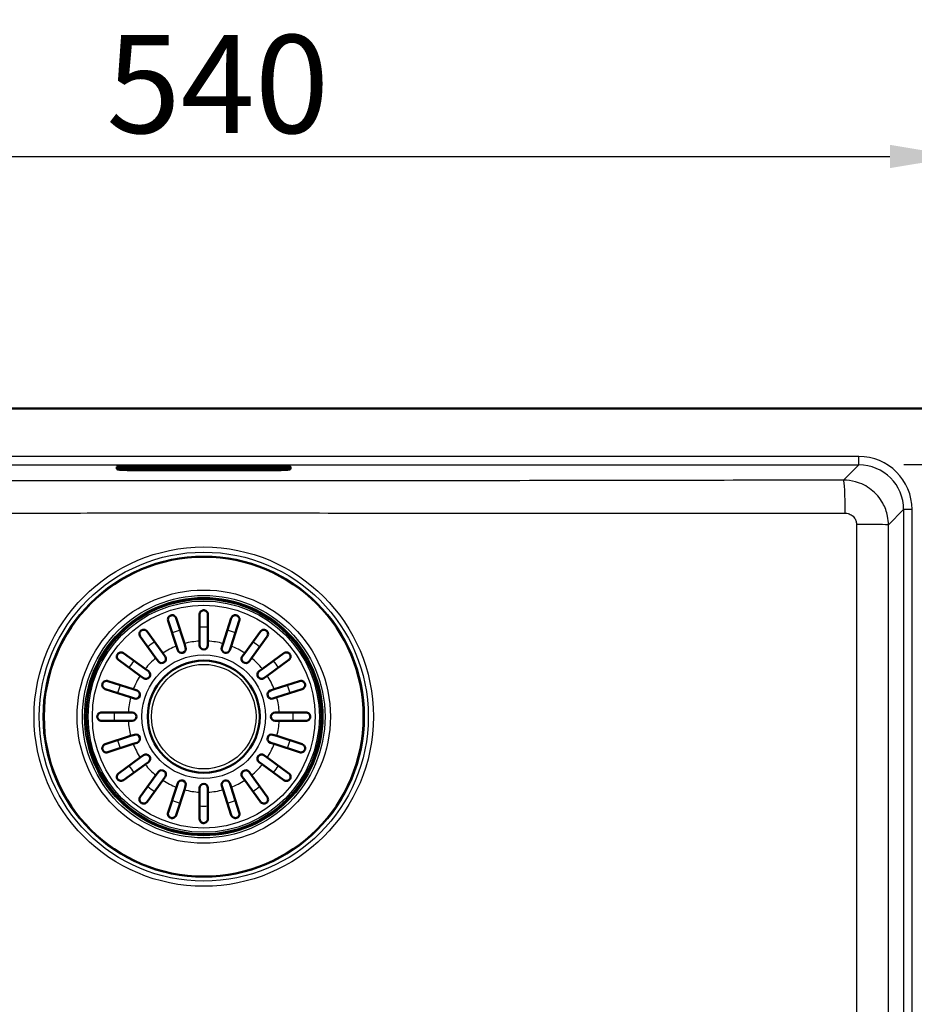
# Model space of a CAD drawing. Units: millimetres. Extents: x 0 to 2100, y 0 to 2970.
# Drawn here: x 604 to 924, y 1772 to 2123 of the extents above; entities that cross this region are included whole.
import ezdxf

# ---------------------------------------------------------------- set-up
doc = ezdxf.new("R2010")
doc.units = ezdxf.units.MM
doc.header["$LTSCALE"] = 10
for name, color, linetype, lineweight in [('Dimensions(ISO)', 7, 'Continuous', 25), ('Visible Edges(ISO)', 7, 'Continuous', 50), ('Visible Tangent Edges(ISO)', 7, 'Continuous', 25)]:
    doc.layers.add(name, color=color, linetype=linetype, lineweight=lineweight)
doc.styles.add('Text_3.5mm', font='arial.ttf', dxfattribs={"width": 0.9})
doc.dimstyles.new('KS-STANDARD', dxfattribs={"dimscale": 10, "dimtxt": 3.5, "dimasz": 2.5, "dimexe": 3.175, "dimexo": 0, "dimgap": 0.8, "dimtad": 1, "dimdec": 1, "dimrnd": 1e-08, "dimtxsty": 'Text_3.5mm', "dimcen": 0.09, "dimdle": 10, "dimclrd": 7, "dimclre": 7, "dimclrt": 7, "dimadec": 0, "dimazin": 2, "dimtfac": 0.714286, "dimtdec": 4, "dimtmove": 0, "dimatfit": 3, "dimfxl": 1, "dimtolj": 1, "dimlwd": 25, "dimlwe": 25, "dimarcsym": 0})

# ---------------------------------------------------------------- blocks, each defined once
blk = doc.blocks.new('*D4')
at = {"layer": 'Defpoints', "color": 0, "linetype": 'Continuous', "transparency": 16777216}
for p in [(940.12, 2074.25), (400.12, 1974.25), (940.12, 1974.25)]:
    blk.add_point(p, dxfattribs=at)
at = {"layer": 'Dimensions(ISO)', "color": 7, "linetype": 'Continuous', "lineweight": 25, "transparency": 16777216}
for p, q in [((400.12, 1974.25), (400.12, 2106)), ((940.12, 1974.25), (940.12, 2106)), ((425.12, 2074.25), (915.12, 2074.25))]:
    blk.add_line(p, q, dxfattribs=at)
at = {"layer": 'Dimensions(ISO)', "color": 7, "linetype": 'Continuous', "transparency": 16777216}
for points in [[(425.12, 2078.42), (425.12, 2070.09), (400.12, 2074.25)], [(915.12, 2078.42), (915.12, 2070.09), (940.12, 2074.25)]]:
    blk.add_solid(points, dxfattribs=at)
at = {"layer": 'Dimensions(ISO)', "color": 7, "linetype": 'Continuous', "lineweight": 25, "transparency": 16777216, "insert": (635.38, 2100.12), "char_height": 35, "attachment_point": 4, "style": 'Text_3.5mm'}
blk.add_mtext('\\A1;540', dxfattribs=at)
blk = doc.blocks.new('*D6')
at = {"layer": 'Defpoints', "color": 0, "linetype": 'Continuous', "transparency": 16777216}
for p in [(920.12, 1964.25), (920.12, 1564.25), (1046.85, 1564.25)]:
    blk.add_point(p, dxfattribs=at)
at = {"layer": 'Dimensions(ISO)', "color": 7, "linetype": 'Continuous', "lineweight": 25, "transparency": 16777216}
for p, q in [((920.12, 1964.25), (1078.6, 1964.25)), ((1046.85, 1939.25), (1046.85, 1589.25)), ((920.12, 1564.25), (1078.6, 1564.25))]:
    blk.add_line(p, q, dxfattribs=at)
at = {"layer": 'Dimensions(ISO)', "color": 7, "linetype": 'Continuous', "transparency": 16777216}
for points in [[(1042.69, 1939.25), (1051.02, 1939.25), (1046.85, 1964.25)], [(1042.69, 1589.25), (1051.02, 1589.25), (1046.85, 1564.25)]]:
    blk.add_solid(points, dxfattribs=at)
at = {"layer": 'Dimensions(ISO)', "color": 7, "linetype": 'Continuous', "lineweight": 25, "transparency": 16777216, "insert": (1020.98, 1728.88), "char_height": 35, "attachment_point": 4, "rotation": 90, "style": 'Text_3.5mm'}
blk.add_mtext('\\A1;400', dxfattribs=at)

msp = doc.modelspace()

# ---------------------------------------------------------------- linework, layer by layer
at = {"layer": 'Visible Edges(ISO)'}
for p, q in [((410.125, 1984.254), (930.125, 1984.254)), ((639.125, 1963.118), (639.125, 1963.466)), ((639.125, 1963.118), (639.125, 1962.769)), ((639.494, 1962.552), (639.227, 1962.649)), ((643.625, 1963.065), (643.625, 1963.017)), ((693.125, 1963.745), (647.125, 1963.745)), ((647.125, 1963.1), (693.125, 1963.1)), ((647.125, 1962.413), (693.125, 1962.413)), ((647.125, 1962.261), (693.125, 1962.261)), ((658.125, 1962.559), (658.125, 1962.825)), ((658.125, 1962.825), (665.817, 1962.825)), ((665.817, 1962.569), (658.125, 1962.569)), ((665.817, 1962.559), (658.125, 1962.559)), ((661.617, 1962.758), (658.614, 1962.758)), ((658.614, 1962.748), (658.614, 1962.758)), ((661.617, 1962.748), (658.614, 1962.748)), ((658.614, 1962.748), (658.614, 1962.725)), ((658.614, 1962.725), (658.91, 1962.725)), ((658.91, 1962.67), (658.614, 1962.67)), ((658.614, 1962.66), (658.614, 1962.67)), ((658.91, 1962.66), (658.614, 1962.66)), ((658.614, 1962.66), (658.614, 1962.636)), ((658.614, 1962.636), (660.516, 1962.636)), ((658.91, 1962.725), (658.91, 1962.66)), ((660.23, 1962.703), (660.23, 1962.725)), ((660.23, 1962.725), (660.919, 1962.725)), ((660.86, 1962.713), (660.23, 1962.713)), ((660.86, 1962.703), (660.23, 1962.703)), ((660.23, 1962.66), (660.23, 1962.683)), ((660.23, 1962.683), (660.86, 1962.683)), ((660.516, 1962.67), (660.23, 1962.67)), ((660.516, 1962.66), (660.23, 1962.66)), ((660.516, 1962.66), (660.516, 1962.67)), ((660.516, 1962.636), (660.516, 1962.66)), ((660.86, 1962.703), (660.86, 1962.713)), ((660.86, 1962.683), (660.86, 1962.703)), ((660.919, 1962.725), (660.919, 1962.714)), ((660.919, 1962.714), (661.617, 1962.714)), ((661.617, 1962.748), (661.617, 1962.758)), ((661.617, 1962.714), (661.617, 1962.748)), ((664.516, 1962.758), (661.879, 1962.758)), ((661.879, 1962.748), (661.879, 1962.758)), ((664.516, 1962.748), (661.879, 1962.748)), ((661.879, 1962.748), (661.879, 1962.725)), ((661.879, 1962.725), (662.217, 1962.725)), ((662.217, 1962.67), (661.879, 1962.67)), ((661.879, 1962.66), (661.879, 1962.67)), ((662.217, 1962.66), (661.879, 1962.66)), ((661.879, 1962.66), (661.879, 1962.636)), ((661.879, 1962.636), (663.722, 1962.636)), ((662.217, 1962.725), (662.217, 1962.66)), ((663.429, 1962.725), (663.799, 1962.725)), ((663.429, 1962.7), (663.429, 1962.725)), ((663.799, 1962.71), (663.429, 1962.71)), ((663.799, 1962.7), (663.429, 1962.7)), ((663.429, 1962.66), (663.429, 1962.684)), ((663.429, 1962.684), (663.857, 1962.684)), ((663.722, 1962.67), (663.429, 1962.67)), ((663.722, 1962.66), (663.429, 1962.66)), ((663.722, 1962.66), (663.722, 1962.67)), ((663.722, 1962.636), (663.722, 1962.66)), ((663.857, 1962.684), (664.46, 1962.636)), ((664.46, 1962.636), (665.59, 1962.636)), ((665.294, 1962.66), (664.898, 1962.69)), ((665.294, 1962.67), (665.003, 1962.692)), ((665.59, 1962.67), (665.294, 1962.67)), ((665.294, 1962.66), (665.294, 1962.67)), ((665.59, 1962.66), (665.294, 1962.66)), ((665.389, 1962.718), (665.389, 1962.728)), ((665.59, 1962.66), (665.59, 1962.67)), ((665.59, 1962.636), (665.59, 1962.66)), ((665.817, 1962.825), (665.817, 1962.559)), ((666.279, 1962.559), (666.279, 1962.825)), ((666.279, 1962.825), (673.971, 1962.825)), ((673.971, 1962.569), (666.279, 1962.569)), ((673.971, 1962.559), (666.279, 1962.559)), ((666.728, 1962.67), (666.506, 1962.67)), ((666.506, 1962.66), (666.506, 1962.67)), ((666.728, 1962.66), (666.506, 1962.66)), ((666.506, 1962.66), (666.506, 1962.636)), ((666.506, 1962.636), (667.906, 1962.636)), ((667.22, 1962.725), (666.728, 1962.67)), ((667.309, 1962.725), (666.728, 1962.66)), ((666.728, 1962.66), (666.728, 1962.67)), ((669.408, 1962.758), (667.051, 1962.758)), ((667.051, 1962.748), (667.051, 1962.758)), ((669.408, 1962.748), (667.051, 1962.748)), ((667.051, 1962.748), (667.051, 1962.725)), ((667.051, 1962.725), (667.309, 1962.725)), ((667.608, 1962.66), (667.694, 1962.671)), ((667.906, 1962.66), (667.608, 1962.66)), ((667.906, 1962.67), (667.686, 1962.67)), ((667.694, 1962.671), (668.497, 1962.671)), ((667.833, 1962.689), (668.116, 1962.727)), ((668.374, 1962.689), (667.833, 1962.689)), ((667.906, 1962.66), (667.906, 1962.67)), ((667.906, 1962.636), (667.906, 1962.66)), ((668.304, 1962.699), (667.909, 1962.699)), ((668.116, 1962.727), (668.374, 1962.689)), ((668.505, 1962.67), (668.254, 1962.67)), ((668.254, 1962.66), (668.254, 1962.67)), ((668.574, 1962.66), (668.254, 1962.66)), ((668.254, 1962.66), (668.254, 1962.636)), ((668.254, 1962.636), (670.005, 1962.636)), ((668.497, 1962.671), (668.574, 1962.66)), ((669.716, 1962.66), (669.149, 1962.725)), ((669.149, 1962.725), (669.408, 1962.725)), ((669.716, 1962.67), (669.236, 1962.725)), ((669.408, 1962.748), (669.408, 1962.758)), ((669.408, 1962.725), (669.408, 1962.748)), ((670.005, 1962.67), (669.716, 1962.67)), ((669.716, 1962.66), (669.716, 1962.67)), ((670.005, 1962.66), (669.716, 1962.66)), ((670.005, 1962.66), (670.005, 1962.67)), ((670.005, 1962.636), (670.005, 1962.66)), ((671.716, 1962.758), (670.248, 1962.758)), ((670.248, 1962.748), (670.248, 1962.758)), ((671.716, 1962.748), (670.248, 1962.748)), ((670.248, 1962.748), (670.248, 1962.725)), ((670.248, 1962.725), (670.559, 1962.725)), ((670.559, 1962.67), (670.248, 1962.67)), ((670.248, 1962.66), (670.248, 1962.67)), ((670.559, 1962.66), (670.248, 1962.66)), ((670.248, 1962.66), (670.248, 1962.636)), ((670.248, 1962.636), (671.552, 1962.636)), ((670.559, 1962.725), (670.559, 1962.66)), ((671.291, 1962.66), (671.291, 1962.703)), ((671.291, 1962.703), (672.439, 1962.636)), ((671.552, 1962.67), (671.291, 1962.67)), ((671.552, 1962.66), (671.291, 1962.66)), ((671.552, 1962.66), (671.552, 1962.67)), ((671.552, 1962.636), (671.552, 1962.66)), ((672.722, 1962.699), (671.716, 1962.758)), ((671.716, 1962.748), (671.716, 1962.758)), ((672.722, 1962.689), (671.716, 1962.748)), ((672.439, 1962.636), (673.386, 1962.636)), ((673.743, 1962.758), (672.46, 1962.758)), ((672.46, 1962.748), (672.46, 1962.758)), ((673.743, 1962.748), (672.46, 1962.748)), ((672.46, 1962.748), (672.46, 1962.725)), ((672.46, 1962.725), (672.722, 1962.725)), ((672.722, 1962.725), (672.722, 1962.689)), ((673.386, 1962.725), (673.743, 1962.725)), ((673.386, 1962.636), (673.386, 1962.725)), ((673.743, 1962.748), (673.743, 1962.758)), ((673.743, 1962.725), (673.743, 1962.748)), ((673.971, 1962.825), (673.971, 1962.559)), ((674.432, 1962.559), (674.432, 1962.825)), ((674.432, 1962.825), (682.125, 1962.825)), ((682.125, 1962.569), (674.432, 1962.569)), ((682.125, 1962.559), (674.432, 1962.559)), ((676.436, 1962.758), (674.66, 1962.758)), ((674.66, 1962.748), (674.66, 1962.758)), ((676.436, 1962.748), (674.66, 1962.748)), ((674.66, 1962.748), (674.66, 1962.725)), ((674.66, 1962.725), (674.992, 1962.725)), ((674.992, 1962.67), (674.66, 1962.67)), ((674.66, 1962.66), (674.66, 1962.67)), ((674.992, 1962.66), (674.66, 1962.66)), ((674.66, 1962.66), (674.66, 1962.636)), ((674.66, 1962.636), (676.436, 1962.636)), ((674.992, 1962.725), (674.992, 1962.66)), ((676.682, 1962.728), (676.186, 1962.711)), ((676.882, 1962.725), (676.186, 1962.701)), ((676.186, 1962.701), (676.186, 1962.725)), ((676.186, 1962.725), (676.436, 1962.725)), ((676.186, 1962.66), (676.186, 1962.688)), ((676.186, 1962.688), (676.882, 1962.66)), ((676.436, 1962.67), (676.186, 1962.67)), ((676.436, 1962.66), (676.186, 1962.66)), ((676.436, 1962.748), (676.436, 1962.758)), ((676.436, 1962.725), (676.436, 1962.748)), ((676.436, 1962.66), (676.436, 1962.67)), ((676.436, 1962.636), (676.436, 1962.66)), ((678.18, 1962.758), (676.682, 1962.758)), ((676.682, 1962.748), (676.682, 1962.758)), ((678.18, 1962.748), (676.682, 1962.748)), ((676.682, 1962.748), (676.682, 1962.725)), ((676.682, 1962.725), (676.882, 1962.725)), ((676.682, 1962.66), (676.682, 1962.668)), ((676.882, 1962.66), (676.682, 1962.66)), ((676.682, 1962.66), (676.682, 1962.636)), ((676.682, 1962.636), (678.392, 1962.636)), ((677.225, 1962.701), (677.915, 1962.725)), ((678.18, 1962.66), (677.225, 1962.701)), ((678.18, 1962.67), (677.353, 1962.705)), ((677.915, 1962.725), (678.18, 1962.725)), ((678.18, 1962.748), (678.18, 1962.758)), ((678.18, 1962.725), (678.18, 1962.748)), ((678.392, 1962.67), (678.18, 1962.67)), ((678.18, 1962.66), (678.18, 1962.67)), ((678.392, 1962.66), (678.18, 1962.66)), ((678.392, 1962.66), (678.392, 1962.67)), ((678.392, 1962.636), (678.392, 1962.66)), ((678.983, 1962.67), (678.672, 1962.67)), ((678.672, 1962.66), (678.672, 1962.67)), ((678.983, 1962.66), (678.672, 1962.66)), ((678.672, 1962.66), (678.672, 1962.636)), ((678.672, 1962.636), (681.632, 1962.636)), ((681.635, 1962.758), (678.675, 1962.758)), ((678.675, 1962.748), (678.675, 1962.758)), ((681.635, 1962.748), (678.675, 1962.748)), ((678.675, 1962.748), (678.675, 1962.725)), ((678.675, 1962.725), (678.983, 1962.725)), ((678.983, 1962.725), (678.983, 1962.66)), ((680.245, 1962.703), (680.245, 1962.725)), ((680.245, 1962.725), (680.934, 1962.725)), ((680.875, 1962.713), (680.245, 1962.713)), ((680.875, 1962.703), (680.245, 1962.703)), ((680.245, 1962.66), (680.245, 1962.683)), ((680.245, 1962.683), (680.875, 1962.683)), ((680.934, 1962.67), (680.245, 1962.67)), ((680.934, 1962.66), (680.245, 1962.66)), ((680.875, 1962.703), (680.875, 1962.713)), ((680.875, 1962.683), (680.875, 1962.703)), ((680.934, 1962.725), (680.934, 1962.714)), ((680.934, 1962.714), (681.635, 1962.714)), ((681.632, 1962.682), (680.934, 1962.682)), ((680.934, 1962.672), (680.934, 1962.682)), ((681.632, 1962.672), (680.934, 1962.672)), ((680.934, 1962.672), (680.934, 1962.66)), ((681.632, 1962.672), (681.632, 1962.682)), ((681.632, 1962.636), (681.632, 1962.672)), ((681.635, 1962.748), (681.635, 1962.758)), ((681.635, 1962.714), (681.635, 1962.748)), ((682.125, 1962.825), (682.125, 1962.559)), ((696.625, 1963.017), (696.625, 1963.065)), ((700.755, 1962.552), (701.022, 1962.649)), ((701.125, 1963.118), (701.125, 1963.466)), ((701.125, 1962.769), (701.125, 1963.118)), ((660.272, 1909.431), (663.221, 1900.357)), ((668.625, 1901.213), (668.625, 1910.754)), ((671.625, 1910.754), (671.625, 1901.213)), ((677.029, 1900.357), (679.977, 1909.431)), ((660.368, 1899.43), (657.419, 1908.504)), ((682.831, 1908.504), (679.882, 1899.43)), ((653.066, 1895.182), (647.457, 1902.902)), ((649.884, 1904.665), (655.493, 1896.946)), ((684.757, 1896.946), (690.365, 1904.665)), ((692.793, 1902.902), (687.184, 1895.182)), ((660.818, 1898.043), (660.368, 1899.43)), ((663.221, 1900.357), (663.671, 1898.97)), ((668.625, 1899.754), (668.625, 1901.213)), ((671.625, 1901.213), (671.625, 1899.754)), ((676.578, 1898.97), (677.029, 1900.357)), ((679.882, 1899.43), (679.431, 1898.043)), ((641.477, 1896.922), (649.197, 1891.314)), ((653.923, 1894.003), (653.066, 1895.182)), ((655.493, 1896.946), (656.35, 1895.766)), ((683.9, 1895.766), (684.757, 1896.946)), ((687.184, 1895.182), (686.327, 1894.003)), ((691.053, 1891.314), (698.772, 1896.922)), ((647.433, 1888.886), (639.714, 1894.495)), ((649.197, 1891.314), (650.377, 1890.456)), ((689.873, 1890.456), (691.053, 1891.314)), ((700.536, 1894.495), (692.816, 1888.886)), ((648.613, 1888.029), (647.433, 1888.886)), ((692.816, 1888.886), (691.636, 1888.029)), ((635.875, 1886.96), (644.949, 1884.011)), ((695.3, 1884.011), (704.375, 1886.96)), ((644.022, 1881.158), (634.948, 1884.107)), ((645.409, 1880.708), (644.022, 1881.158)), ((644.949, 1884.011), (646.336, 1883.561)), ((693.913, 1883.561), (695.3, 1884.011)), ((696.227, 1881.158), (694.84, 1880.708)), ((705.302, 1884.107), (696.227, 1881.158)), ((633.625, 1875.754), (643.167, 1875.754)), ((643.167, 1875.754), (644.625, 1875.754)), ((695.625, 1875.754), (697.083, 1875.754)), ((697.083, 1875.754), (706.625, 1875.754)), ((643.167, 1872.754), (633.625, 1872.754)), ((644.625, 1872.754), (643.167, 1872.754)), ((697.083, 1872.754), (695.625, 1872.754)), ((706.625, 1872.754), (697.083, 1872.754)), ((634.948, 1864.402), (644.022, 1867.35)), ((644.022, 1867.35), (645.409, 1867.801)), ((694.84, 1867.801), (696.227, 1867.35)), ((696.227, 1867.35), (705.302, 1864.402)), ((644.949, 1864.497), (635.875, 1861.549)), ((646.336, 1864.948), (644.949, 1864.497)), ((695.3, 1864.497), (693.913, 1864.948)), ((704.375, 1861.549), (695.3, 1864.497)), ((647.433, 1859.622), (648.613, 1860.479)), ((691.636, 1860.479), (692.816, 1859.622)), ((639.714, 1854.014), (647.433, 1859.622)), ((649.197, 1857.195), (641.477, 1851.587)), ((650.377, 1858.052), (649.197, 1857.195)), ((691.053, 1857.195), (689.873, 1858.052)), ((698.772, 1851.587), (691.053, 1857.195)), ((692.816, 1859.622), (700.536, 1854.014)), ((647.457, 1845.607), (653.066, 1853.326)), ((653.066, 1853.326), (653.923, 1854.506)), ((656.35, 1852.743), (655.493, 1851.563)), ((684.757, 1851.563), (683.9, 1852.743)), ((686.327, 1854.506), (687.184, 1853.326)), ((687.184, 1853.326), (692.793, 1845.607)), ((655.493, 1851.563), (649.884, 1843.844)), ((660.368, 1849.079), (660.818, 1850.466)), ((663.671, 1849.539), (663.221, 1848.152)), ((677.029, 1848.152), (676.578, 1849.539)), ((679.431, 1850.466), (679.882, 1849.079)), ((690.365, 1843.844), (684.757, 1851.563)), ((657.419, 1840.004), (660.368, 1849.079)), ((663.221, 1848.152), (660.272, 1839.077)), ((668.625, 1847.296), (668.625, 1848.754)), ((668.625, 1837.754), (668.625, 1847.296)), ((671.625, 1848.754), (671.625, 1847.296)), ((671.625, 1847.296), (671.625, 1837.754)), ((679.977, 1839.077), (677.029, 1848.152)), ((679.882, 1849.079), (682.831, 1840.004))]:
    msp.add_line(p, q, dxfattribs=at)
for radius in [57.1, 42, 20]:
    msp.add_circle((670.125, 1874.254), radius, dxfattribs=at)
for centre, start, end in [((662.245, 1898.506), 198, 18), ((670.125, 1899.754), 180, 0), ((678.005, 1898.506), 162, 342), ((655.136, 1894.884), 216, 36), ((685.113, 1894.884), 144, 324), ((649.495, 1889.243), 234, 54), ((690.755, 1889.243), 126, 306), ((645.873, 1882.134), 252, 72), ((694.377, 1882.134), 108, 288), ((644.625, 1874.254), 270, 90), ((695.625, 1874.254), 90, 270), ((645.873, 1866.374), 288, 108), ((694.377, 1866.374), 72, 252), ((649.495, 1859.266), 306, 126), ((690.755, 1859.266), 54, 234), ((655.136, 1853.624), 324, 144), ((685.113, 1853.624), 36, 216), ((662.245, 1850.002), 342, 162), ((670.125, 1848.754), 0, 180), ((678.005, 1850.002), 18, 198)]:
    msp.add_arc(centre, 1.5, start, end, dxfattribs=at)
for centre, major_axis, start_param, end_param in [((647.125, 1963.466), (-8, 0), 4.712389, 6.2831853), ((663.799, 1962.713), (0.366, 0), 4.712389, 7.8539816), ((663.799, 1962.723), (-0.366, 0), 1.5707963, 2.7398253), ((664.516, 1962.728), (0.874, 0), 0, 1.5707963), ((664.516, 1962.718), (0.874, 0), 5.1658096, 7.8539816), ((693.125, 1963.466), (8, 0), 0, 1.5707963)]:
    msp.add_ellipse(centre, major_axis=major_axis, ratio=0.0348995, start_param=start_param, end_param=end_param, dxfattribs=at)
for points, knots in [([(639.227, 1962.649), (639.22, 1962.651), (639.214, 1962.654), (639.2, 1962.66), (639.193, 1962.664), (639.179, 1962.672), (639.172, 1962.677), (639.155, 1962.692), (639.146, 1962.702), (639.131, 1962.73), (639.125, 1962.749), (639.125, 1962.769)], [6.18709347, 6.18709347, 6.18709347, 6.18709347, 6.206311838, 6.206311838, 6.225530205, 6.225530205, 6.244748572, 6.244748572, 6.26396694, 6.26396694, 6.283185307, 6.283185307, 6.283185307, 6.283185307]), ([(639.494, 1962.552), (639.564, 1962.527), (639.614, 1962.515), (639.848, 1962.461), (639.999, 1962.447), (640.505, 1962.402), (640.877, 1962.38), (641.787, 1962.339), (642.323, 1962.322), (643.516, 1962.293), (644.172, 1962.282), (645.55, 1962.266), (646.271, 1962.262), (647.038, 1962.261), (647.081, 1962.261), (647.125, 1962.261)], [0.0960918, 0.0960918, 0.0960918, 0.0960918, 0.1504951, 0.1504951, 0.3733316, 0.3733316, 0.6682725, 0.6682725, 0.9632134, 0.9632134, 1.2581543, 1.2581543, 1.5530952, 1.5530952, 1.5707963, 1.5707963, 1.5707963, 1.5707963]), ([(640.487, 1963.622), (640.492, 1963.632), (640.498, 1963.642), (640.516, 1963.686), (640.525, 1963.725), (640.525, 1963.766)], [6.263253821, 6.263253821, 6.263253821, 6.263253821, 6.268604802, 6.268604802, 6.283185307, 6.283185307, 6.283185307, 6.283185307]), ([(640.658, 1962.919), (640.658, 1962.919), (640.66, 1962.92), (640.688, 1962.925), (640.758, 1962.935), (641.023, 1962.963), (641.281, 1962.981), (641.984, 1963.017), (642.454, 1963.035), (643.538, 1963.065), (644.155, 1963.077), (645.465, 1963.094), (646.159, 1963.099), (646.947, 1963.1), (647.036, 1963.1), (647.125, 1963.1)], [0.1505657, 0.1505657, 0.1505657, 0.1505657, 0.1799335, 0.1799335, 0.3275818, 0.3275818, 0.5932887, 0.5932887, 0.9024138, 0.9024138, 1.216573, 1.216573, 1.5307323, 1.5307323, 1.5707963, 1.5707963, 1.5707963, 1.5707963]), ([(643.625, 1963.017), (643.625, 1962.962), (643.634, 1962.908), (643.667, 1962.809), (643.69, 1962.766), (643.743, 1962.688), (643.773, 1962.659), (643.832, 1962.607), (643.859, 1962.59), (643.91, 1962.561), (643.931, 1962.552), (643.978, 1962.533), (643.998, 1962.527), (644.059, 1962.51), (644.089, 1962.505), (644.226, 1962.484), (644.347, 1962.475), (644.681, 1962.455), (644.887, 1962.446), (645.365, 1962.432), (645.636, 1962.426), (646.217, 1962.417), (646.527, 1962.414), (646.936, 1962.413), (647.03, 1962.413), (647.125, 1962.413)], [3.1415927, 3.1415927, 3.1415927, 3.1415927, 3.152999, 3.152999, 3.1655501, 3.1655501, 3.1815394, 3.1815394, 3.2023498, 3.2023498, 3.2283035, 3.2283035, 3.267693, 3.267693, 3.3618682, 3.3618682, 3.6760275, 3.6760275, 3.9901867, 3.9901867, 4.304346, 4.304346, 4.6185053, 4.6185053, 4.712389, 4.712389, 4.712389, 4.712389]), ([(693.125, 1963.1), (693.824, 1963.1), (694.523, 1963.096), (695.852, 1963.081), (696.482, 1963.07), (697.609, 1963.041), (698.107, 1963.024), (698.912, 1962.985), (699.225, 1962.963), (699.496, 1962.935), (699.556, 1962.926), (699.588, 1962.92), (699.592, 1962.919), (699.592, 1962.919)], [1.5707963, 1.5707963, 1.5707963, 1.5707963, 1.8849556, 1.8849556, 2.1991149, 2.1991149, 2.5132741, 2.5132741, 2.8240436, 2.8240436, 2.9547655, 2.9547655, 2.9910269, 2.9910269, 2.9910269, 2.9910269]), ([(693.125, 1962.413), (693.441, 1962.413), (693.757, 1962.414), (694.358, 1962.421), (694.644, 1962.426), (695.158, 1962.439), (695.386, 1962.447), (695.766, 1962.465), (695.915, 1962.475), (696.089, 1962.494), (696.136, 1962.5), (696.225, 1962.519), (696.255, 1962.524), (696.345, 1962.564), (696.38, 1962.579), (696.462, 1962.643), (696.502, 1962.679), (696.572, 1962.786), (696.6, 1962.845), (696.621, 1962.948), (696.625, 1962.983), (696.625, 1963.017)], [4.712389, 4.712389, 4.712389, 4.712389, 5.0265482, 5.0265482, 5.3407075, 5.3407075, 5.6548668, 5.6548668, 5.969026, 5.969026, 6.1261057, 6.1261057, 6.2046455, 6.2046455, 6.2384606, 6.2384606, 6.2604049, 6.2604049, 6.2760138, 6.2760138, 6.2831853, 6.2831853, 6.2831853, 6.2831853]), ([(693.125, 1962.261), (693.848, 1962.261), (694.572, 1962.265), (695.957, 1962.28), (696.619, 1962.291), (697.825, 1962.319), (698.37, 1962.336), (699.299, 1962.376), (699.682, 1962.398), (700.278, 1962.448), (700.376, 1962.415), (700.755, 1962.552)], [1.5707963, 1.5707963, 1.5707963, 1.5707963, 1.8657372, 1.8657372, 2.1606781, 2.1606781, 2.455619, 2.455619, 2.7505599, 2.7505599, 3.0455008, 3.0455008, 3.0455008, 3.0455008]), ([(699.725, 1963.766), (699.725, 1963.726), (699.734, 1963.686), (699.752, 1963.643), (699.757, 1963.632), (699.763, 1963.622)], [3.141592654, 3.141592654, 3.141592654, 3.141592654, 3.15607279, 3.15607279, 3.16152414, 3.16152414, 3.16152414, 3.16152414]), ([(701.125, 1962.769), (701.125, 1962.749), (701.119, 1962.73), (701.103, 1962.702), (701.094, 1962.692), (701.078, 1962.677), (701.071, 1962.672), (701.056, 1962.664), (701.05, 1962.66), (701.036, 1962.654), (701.029, 1962.651), (701.022, 1962.649)], [3.141592654, 3.141592654, 3.141592654, 3.141592654, 3.160811021, 3.160811021, 3.180029388, 3.180029388, 3.199247756, 3.199247756, 3.218466123, 3.218466123, 3.237684491, 3.237684491, 3.237684491, 3.237684491]), ([(657.419, 1908.504), (657.339, 1908.751), (657.324, 1909.014), (657.415, 1909.461), (657.492, 1909.643), (657.675, 1909.914), (657.768, 1910.022), (657.968, 1910.189), (658.065, 1910.254), (658.277, 1910.361), (658.387, 1910.401), (658.632, 1910.459), (658.761, 1910.47), (659.065, 1910.463), (659.241, 1910.426), (659.645, 1910.263), (659.86, 1910.105), (660.132, 1909.758), (660.217, 1909.602), (660.272, 1909.431)], [-0.75677522, -0.75677522, -0.75677522, -0.75677522, -0.64207607, -0.64207607, -0.55376072, -0.55376072, -0.49370627, -0.49370627, -0.44942054, -0.44942054, -0.4070289, -0.4070289, -0.35882027, -0.35882027, -0.2878434, -0.2878434, -0.18503052, -0.18503052, -0.11776187, -0.11776187, -0.11776187, -0.11776187]), ([(668.625, 1910.754), (668.625, 1910.809), (668.628, 1910.864), (668.642, 1910.991), (668.655, 1911.064), (668.722, 1911.32), (668.807, 1911.497), (669.054, 1911.827), (669.218, 1911.968), (669.515, 1912.13), (669.639, 1912.18), (669.885, 1912.239), (670, 1912.254), (670.242, 1912.255), (670.362, 1912.24), (670.633, 1912.175), (670.772, 1912.115), (671.081, 1911.931), (671.243, 1911.779), (671.441, 1911.485), (671.5, 1911.366), (671.577, 1911.144), (671.601, 1911.041), (671.621, 1910.876), (671.625, 1910.815), (671.625, 1910.754)], [-0.64605982, -0.64605982, -0.64605982, -0.64605982, -0.62264587, -0.62264587, -0.59080569, -0.59080569, -0.50798271, -0.50798271, -0.41869603, -0.41869603, -0.36649717, -0.36649717, -0.324752, -0.324752, -0.28099664, -0.28099664, -0.22131816, -0.22131816, -0.12840989, -0.12840989, -0.07180519, -0.07180519, -0.02599332, -0.02599332, 0, 0, 0, 0]), ([(679.977, 1909.431), (680.058, 1909.679), (680.201, 1909.901), (680.538, 1910.209), (680.707, 1910.311), (681.014, 1910.422), (681.153, 1910.454), (681.413, 1910.472), (681.53, 1910.468), (681.764, 1910.429), (681.876, 1910.396), (682.108, 1910.299), (682.219, 1910.233), (682.461, 1910.048), (682.582, 1909.913), (682.812, 1909.544), (682.893, 1909.29), (682.909, 1908.85), (682.886, 1908.674), (682.831, 1908.504)], [-0.75678422, -0.75678422, -0.75678422, -0.75678422, -0.64184992, -0.64184992, -0.55362743, -0.55362743, -0.49362781, -0.49362781, -0.44936183, -0.44936183, -0.4069555, -0.4069555, -0.35871076, -0.35871076, -0.28760794, -0.28760794, -0.18477335, -0.18477335, -0.11776269, -0.11776269, -0.11776269, -0.11776269]), ([(647.457, 1902.902), (647.306, 1903.109), (647.212, 1903.351), (647.158, 1903.8), (647.173, 1903.997), (647.26, 1904.311), (647.315, 1904.443), (647.46, 1904.678), (647.543, 1904.783), (647.729, 1904.956), (647.821, 1905.025), (648.034, 1905.148), (648.151, 1905.196), (648.445, 1905.278), (648.628, 1905.294), (649.063, 1905.254), (649.313, 1905.165), (649.666, 1904.918), (649.785, 1904.801), (649.884, 1904.665)], [-0.75392245, -0.75392245, -0.75392245, -0.75392245, -0.64143106, -0.64143106, -0.5536443, -0.5536443, -0.4939103, -0.4939103, -0.4435808, -0.4435808, -0.40245967, -0.40245967, -0.35515806, -0.35515806, -0.28301795, -0.28301795, -0.18081364, -0.18081364, -0.1177845, -0.1177845, -0.1177845, -0.1177845]), ([(690.365, 1904.665), (690.513, 1904.868), (690.707, 1905.029), (691.111, 1905.222), (691.304, 1905.271), (691.633, 1905.288), (691.776, 1905.278), (692.047, 1905.214), (692.173, 1905.168), (692.396, 1905.046), (692.49, 1904.981), (692.676, 1904.815), (692.76, 1904.716), (692.93, 1904.46), (693.002, 1904.291), (693.098, 1903.866), (693.091, 1903.6), (692.966, 1903.188), (692.892, 1903.038), (692.793, 1902.902)], [-0.75430584, -0.75430584, -0.75430584, -0.75430584, -0.64453618, -0.64453618, -0.55563138, -0.55563138, -0.49524909, -0.49524909, -0.44452583, -0.44452583, -0.40344348, -0.40344348, -0.35517379, -0.35517379, -0.28308642, -0.28308642, -0.18094719, -0.18094719, -0.11778499, -0.11778499, -0.11778499, -0.11778499]), ([(639.714, 1894.495), (639.512, 1894.642), (639.35, 1894.837), (639.157, 1895.24), (639.108, 1895.434), (639.091, 1895.762), (639.101, 1895.905), (639.165, 1896.176), (639.211, 1896.302), (639.333, 1896.526), (639.399, 1896.62), (639.564, 1896.806), (639.663, 1896.89), (639.919, 1897.06), (640.088, 1897.131), (640.514, 1897.228), (640.779, 1897.221), (641.191, 1897.095), (641.341, 1897.021), (641.477, 1896.922)], [-0.75430584, -0.75430584, -0.75430584, -0.75430584, -0.64453618, -0.64453618, -0.55563138, -0.55563138, -0.49524909, -0.49524909, -0.44452583, -0.44452583, -0.40344348, -0.40344348, -0.35517379, -0.35517379, -0.28308642, -0.28308642, -0.18094719, -0.18094719, -0.11778499, -0.11778499, -0.11778499, -0.11778499]), ([(698.772, 1896.922), (698.98, 1897.073), (699.222, 1897.167), (699.67, 1897.221), (699.868, 1897.206), (700.182, 1897.119), (700.313, 1897.064), (700.549, 1896.919), (700.653, 1896.836), (700.827, 1896.65), (700.895, 1896.559), (701.019, 1896.345), (701.066, 1896.228), (701.148, 1895.934), (701.164, 1895.751), (701.124, 1895.316), (701.035, 1895.066), (700.788, 1894.714), (700.672, 1894.594), (700.536, 1894.495)], [-0.75392245, -0.75392245, -0.75392245, -0.75392245, -0.64143106, -0.64143106, -0.5536443, -0.5536443, -0.4939103, -0.4939103, -0.4435808, -0.4435808, -0.40245967, -0.40245967, -0.35515806, -0.35515806, -0.28301795, -0.28301795, -0.18081364, -0.18081364, -0.1177845, -0.1177845, -0.1177845, -0.1177845]), ([(634.948, 1884.107), (634.7, 1884.187), (634.479, 1884.331), (634.171, 1884.667), (634.069, 1884.837), (633.957, 1885.144), (633.925, 1885.282), (633.907, 1885.543), (633.912, 1885.659), (633.95, 1885.893), (633.983, 1886.006), (634.08, 1886.238), (634.146, 1886.349), (634.332, 1886.59), (634.466, 1886.712), (634.835, 1886.942), (635.089, 1887.023), (635.529, 1887.039), (635.705, 1887.015), (635.875, 1886.96)], [-0.75678422, -0.75678422, -0.75678422, -0.75678422, -0.64184992, -0.64184992, -0.55362743, -0.55362743, -0.49362781, -0.49362781, -0.44936183, -0.44936183, -0.4069555, -0.4069555, -0.35871076, -0.35871076, -0.28760794, -0.28760794, -0.18477335, -0.18477335, -0.11776269, -0.11776269, -0.11776269, -0.11776269]), ([(704.375, 1886.96), (704.622, 1887.04), (704.885, 1887.055), (705.332, 1886.964), (705.514, 1886.887), (705.785, 1886.704), (705.893, 1886.611), (706.06, 1886.411), (706.125, 1886.314), (706.231, 1886.102), (706.271, 1885.992), (706.329, 1885.747), (706.341, 1885.619), (706.333, 1885.315), (706.296, 1885.138), (706.134, 1884.734), (705.975, 1884.519), (705.629, 1884.247), (705.472, 1884.162), (705.302, 1884.107)], [-0.75677522, -0.75677522, -0.75677522, -0.75677522, -0.64207607, -0.64207607, -0.55376072, -0.55376072, -0.49370627, -0.49370627, -0.44942054, -0.44942054, -0.4070289, -0.4070289, -0.35882027, -0.35882027, -0.2878434, -0.2878434, -0.18503052, -0.18503052, -0.11776187, -0.11776187, -0.11776187, -0.11776187]), ([(633.625, 1872.754), (633.429, 1872.754), (633.236, 1872.793), (632.86, 1872.946), (632.684, 1873.067), (632.441, 1873.322), (632.348, 1873.45), (632.225, 1873.702), (632.184, 1873.817), (632.134, 1874.052), (632.123, 1874.165), (632.127, 1874.407), (632.145, 1874.528), (632.219, 1874.804), (632.286, 1874.947), (632.494, 1875.267), (632.668, 1875.434), (633.103, 1875.685), (633.361, 1875.754), (633.625, 1875.754)], [-0.66580836, -0.66580836, -0.66580836, -0.66580836, -0.57806091, -0.57806091, -0.48064713, -0.48064713, -0.41242947, -0.41242947, -0.36499016, -0.36499016, -0.32354046, -0.32354046, -0.27881791, -0.27881791, -0.21559721, -0.21559721, -0.11272316, -0.11272316, -0.00028879, -0.00028879, -0.00028879, -0.00028879]), ([(706.625, 1875.754), (706.821, 1875.754), (707.013, 1875.716), (707.39, 1875.562), (707.565, 1875.441), (707.809, 1875.186), (707.901, 1875.059), (708.024, 1874.807), (708.065, 1874.691), (708.115, 1874.457), (708.127, 1874.343), (708.122, 1874.102), (708.104, 1873.981), (708.03, 1873.705), (707.963, 1873.562), (707.756, 1873.241), (707.581, 1873.074), (707.146, 1872.824), (706.888, 1872.754), (706.625, 1872.754)], [-0.66580836, -0.66580836, -0.66580836, -0.66580836, -0.57806091, -0.57806091, -0.48064713, -0.48064713, -0.41242947, -0.41242947, -0.36499016, -0.36499016, -0.32354046, -0.32354046, -0.27881791, -0.27881791, -0.21559721, -0.21559721, -0.11272316, -0.11272316, -0.00028879, -0.00028879, -0.00028879, -0.00028879]), ([(635.875, 1861.549), (635.628, 1861.468), (635.365, 1861.454), (634.918, 1861.545), (634.736, 1861.622), (634.465, 1861.804), (634.357, 1861.898), (634.19, 1862.098), (634.125, 1862.194), (634.018, 1862.407), (633.978, 1862.517), (633.921, 1862.762), (633.909, 1862.89), (633.916, 1863.194), (633.954, 1863.371), (634.116, 1863.774), (634.274, 1863.989), (634.621, 1864.262), (634.778, 1864.346), (634.948, 1864.402)], [-0.75677522, -0.75677522, -0.75677522, -0.75677522, -0.64207607, -0.64207607, -0.55376072, -0.55376072, -0.49370627, -0.49370627, -0.44942054, -0.44942054, -0.4070289, -0.4070289, -0.35882027, -0.35882027, -0.2878434, -0.2878434, -0.18503052, -0.18503052, -0.11776187, -0.11776187, -0.11776187, -0.11776187]), ([(705.302, 1864.402), (705.549, 1864.321), (705.771, 1864.178), (706.079, 1863.841), (706.181, 1863.672), (706.293, 1863.365), (706.325, 1863.226), (706.342, 1862.966), (706.338, 1862.85), (706.299, 1862.615), (706.267, 1862.503), (706.169, 1862.271), (706.103, 1862.16), (705.918, 1861.918), (705.784, 1861.797), (705.415, 1861.567), (705.16, 1861.486), (704.72, 1861.47), (704.544, 1861.494), (704.375, 1861.549)], [-0.75678422, -0.75678422, -0.75678422, -0.75678422, -0.64184992, -0.64184992, -0.55362743, -0.55362743, -0.49362781, -0.49362781, -0.44936183, -0.44936183, -0.4069555, -0.4069555, -0.35871076, -0.35871076, -0.28760794, -0.28760794, -0.18477335, -0.18477335, -0.11776269, -0.11776269, -0.11776269, -0.11776269]), ([(641.477, 1851.587), (641.27, 1851.436), (641.028, 1851.342), (640.579, 1851.287), (640.382, 1851.303), (640.068, 1851.39), (639.936, 1851.445), (639.701, 1851.59), (639.596, 1851.673), (639.423, 1851.858), (639.355, 1851.95), (639.231, 1852.164), (639.183, 1852.281), (639.101, 1852.574), (639.085, 1852.757), (639.125, 1853.192), (639.215, 1853.443), (639.461, 1853.795), (639.578, 1853.915), (639.714, 1854.014)], [-0.75392245, -0.75392245, -0.75392245, -0.75392245, -0.64143106, -0.64143106, -0.5536443, -0.5536443, -0.4939103, -0.4939103, -0.4435808, -0.4435808, -0.40245967, -0.40245967, -0.35515806, -0.35515806, -0.28301795, -0.28301795, -0.18081364, -0.18081364, -0.1177845, -0.1177845, -0.1177845, -0.1177845]), ([(700.536, 1854.014), (700.738, 1853.867), (700.899, 1853.672), (701.093, 1853.269), (701.142, 1853.075), (701.159, 1852.746), (701.149, 1852.603), (701.085, 1852.333), (701.039, 1852.206), (700.917, 1851.983), (700.851, 1851.889), (700.685, 1851.703), (700.587, 1851.619), (700.331, 1851.449), (700.162, 1851.377), (699.736, 1851.281), (699.47, 1851.288), (699.059, 1851.413), (698.909, 1851.488), (698.772, 1851.587)], [-0.75430584, -0.75430584, -0.75430584, -0.75430584, -0.64453618, -0.64453618, -0.55563138, -0.55563138, -0.49524909, -0.49524909, -0.44452583, -0.44452583, -0.40344348, -0.40344348, -0.35517379, -0.35517379, -0.28308642, -0.28308642, -0.18094719, -0.18094719, -0.11778499, -0.11778499, -0.11778499, -0.11778499]), ([(649.884, 1843.844), (649.737, 1843.641), (649.543, 1843.48), (649.139, 1843.286), (648.945, 1843.238), (648.617, 1843.22), (648.474, 1843.23), (648.203, 1843.294), (648.077, 1843.341), (647.853, 1843.462), (647.76, 1843.528), (647.573, 1843.694), (647.489, 1843.792), (647.32, 1844.048), (647.248, 1844.217), (647.151, 1844.643), (647.158, 1844.909), (647.284, 1845.32), (647.358, 1845.47), (647.457, 1845.607)], [-0.75430584, -0.75430584, -0.75430584, -0.75430584, -0.64453618, -0.64453618, -0.55563138, -0.55563138, -0.49524909, -0.49524909, -0.44452583, -0.44452583, -0.40344348, -0.40344348, -0.35517379, -0.35517379, -0.28308642, -0.28308642, -0.18094719, -0.18094719, -0.11778499, -0.11778499, -0.11778499, -0.11778499]), ([(692.793, 1845.607), (692.943, 1845.399), (693.038, 1845.158), (693.092, 1844.709), (693.076, 1844.512), (692.989, 1844.197), (692.935, 1844.066), (692.79, 1843.83), (692.706, 1843.726), (692.521, 1843.552), (692.429, 1843.484), (692.216, 1843.361), (692.098, 1843.313), (691.805, 1843.231), (691.622, 1843.215), (691.187, 1843.255), (690.936, 1843.344), (690.584, 1843.591), (690.464, 1843.707), (690.365, 1843.844)], [-0.75392245, -0.75392245, -0.75392245, -0.75392245, -0.64143106, -0.64143106, -0.5536443, -0.5536443, -0.4939103, -0.4939103, -0.4435808, -0.4435808, -0.40245967, -0.40245967, -0.35515806, -0.35515806, -0.28301795, -0.28301795, -0.18081364, -0.18081364, -0.1177845, -0.1177845, -0.1177845, -0.1177845]), ([(660.272, 1839.077), (660.192, 1838.83), (660.048, 1838.608), (659.712, 1838.3), (659.542, 1838.198), (659.236, 1838.086), (659.097, 1838.054), (658.837, 1838.037), (658.72, 1838.041), (658.486, 1838.08), (658.373, 1838.112), (658.141, 1838.21), (658.03, 1838.276), (657.789, 1838.461), (657.668, 1838.595), (657.437, 1838.964), (657.357, 1839.219), (657.34, 1839.659), (657.364, 1839.835), (657.419, 1840.004)], [-0.75678422, -0.75678422, -0.75678422, -0.75678422, -0.64184992, -0.64184992, -0.55362743, -0.55362743, -0.49362781, -0.49362781, -0.44936183, -0.44936183, -0.4069555, -0.4069555, -0.35871076, -0.35871076, -0.28760794, -0.28760794, -0.18477335, -0.18477335, -0.11776269, -0.11776269, -0.11776269, -0.11776269]), ([(682.831, 1840.004), (682.911, 1839.757), (682.925, 1839.494), (682.834, 1839.047), (682.757, 1838.865), (682.575, 1838.594), (682.482, 1838.487), (682.281, 1838.319), (682.185, 1838.254), (681.972, 1838.148), (681.862, 1838.108), (681.618, 1838.05), (681.489, 1838.038), (681.185, 1838.046), (681.008, 1838.083), (680.605, 1838.245), (680.39, 1838.404), (680.117, 1838.75), (680.033, 1838.907), (679.977, 1839.077)], [-0.75677522, -0.75677522, -0.75677522, -0.75677522, -0.64207607, -0.64207607, -0.55376072, -0.55376072, -0.49370627, -0.49370627, -0.44942054, -0.44942054, -0.4070289, -0.4070289, -0.35882027, -0.35882027, -0.2878434, -0.2878434, -0.18503052, -0.18503052, -0.11776187, -0.11776187, -0.11776187, -0.11776187]), ([(671.625, 1837.754), (671.625, 1837.558), (671.586, 1837.366), (671.433, 1836.989), (671.312, 1836.814), (671.057, 1836.57), (670.93, 1836.478), (670.677, 1836.355), (670.562, 1836.314), (670.327, 1836.264), (670.214, 1836.252), (669.972, 1836.257), (669.851, 1836.275), (669.575, 1836.349), (669.432, 1836.416), (669.112, 1836.623), (668.945, 1836.798), (668.694, 1837.233), (668.625, 1837.491), (668.625, 1837.754)], [-0.66580836, -0.66580836, -0.66580836, -0.66580836, -0.57806091, -0.57806091, -0.48064713, -0.48064713, -0.41242947, -0.41242947, -0.36499016, -0.36499016, -0.32354046, -0.32354046, -0.27881791, -0.27881791, -0.21559721, -0.21559721, -0.11272316, -0.11272316, -0.00028879, -0.00028879, -0.00028879, -0.00028879])]:
    msp.add_open_spline(points, degree=3, knots=knots, dxfattribs=at)
at = {"layer": 'Visible Tangent Edges(ISO)'}
for p, q in [((904.033, 1967.151), (436.216, 1967.151)), ((904.033, 1964.153), (904.033, 1967.151)), ((436.216, 1964.153), (904.033, 1964.153)), ((639.191, 1962.676), (639.191, 1963.025)), ((639.191, 1963.025), (639.459, 1962.927)), ((639.191, 1962.676), (639.459, 1962.578)), ((639.459, 1962.927), (639.459, 1962.578)), ((639.801, 1962.518), (639.801, 1962.867)), ((640.425, 1962.867), (640.425, 1962.518)), ((644.125, 1962.518), (644.125, 1962.867)), ((647.125, 1963.398), (647.125, 1963.745)), ((647.125, 1963.398), (647.125, 1963.301)), ((693.125, 1963.398), (647.125, 1963.398)), ((647.125, 1963.301), (693.125, 1963.301)), ((647.125, 1963.194), (647.125, 1963.301)), ((693.125, 1963.194), (647.125, 1963.194)), ((647.125, 1963.194), (647.125, 1963.122)), ((647.125, 1963.122), (693.125, 1963.122)), ((647.125, 1962.971), (647.125, 1963.1)), ((693.125, 1963.1), (647.125, 1963.1)), ((647.125, 1963.1), (647.125, 1963.1)), ((647.125, 1962.971), (693.125, 1962.971)), ((647.125, 1962.413), (647.125, 1962.413)), ((693.125, 1962.413), (647.125, 1962.413)), ((647.125, 1962.413), (647.125, 1962.284)), ((647.125, 1962.284), (693.125, 1962.284)), ((647.125, 1962.262), (647.125, 1962.261)), ((693.125, 1962.262), (647.125, 1962.262)), ((663.799, 1962.7), (663.799, 1962.71)), ((664.516, 1962.748), (664.516, 1962.758)), ((693.125, 1963.398), (693.125, 1963.745)), ((693.125, 1963.398), (693.125, 1963.301)), ((693.125, 1963.301), (693.125, 1963.194)), ((693.125, 1963.194), (693.125, 1963.122)), ((693.125, 1963.1), (693.125, 1962.971)), ((693.125, 1963.1), (693.125, 1963.1)), ((693.125, 1962.413), (693.125, 1962.413)), ((693.125, 1962.413), (693.125, 1962.284)), ((693.125, 1962.262), (693.125, 1962.261)), ((696.125, 1962.867), (696.125, 1962.518)), ((699.825, 1962.518), (699.825, 1962.867)), ((700.448, 1962.867), (700.448, 1962.518)), ((701.059, 1963.025), (700.791, 1962.927)), ((700.791, 1962.578), (700.791, 1962.927)), ((701.059, 1962.676), (700.791, 1962.578)), ((701.059, 1963.025), (701.059, 1962.676)), ((904.033, 1964.153), (898.582, 1958.701)), ((914.577, 1942.716), (920.024, 1948.163)), ((923.022, 1948.163), (920.024, 1948.163)), ((920.024, 1948.163), (920.024, 1580.346)), ((923.022, 1580.346), (923.022, 1948.163))]:
    msp.add_line(p, q, dxfattribs=at)
for radius in [60.573, 58.74, 57.334, 45.218, 43.296, 42.539, 41.277, 39.754, 22.075, 18.677]:
    msp.add_circle((670.125, 1874.254), radius, dxfattribs=at)
for radius, start, end in [(31.933, 87.30766, 92.69234), (31.933, 105.30766, 110.69234), (31.933, 69.30766, 74.69234), (31.933, 123.30766, 128.69234), (27, 111.18474, 122.81526), (27, 93.18474, 104.81526), (27, 75.18474, 86.81526), (27, 57.18474, 68.81526), (31.933, 51.30766, 56.69234), (27, 129.18474, 140.81526), (27, 39.18474, 50.81526), (31.933, 141.30766, 146.69234), (31.933, 33.30766, 38.69234), (27, 147.18474, 158.81526), (27, 21.18474, 32.81526), (31.933, 159.30766, 164.69234), (31.933, 15.30766, 20.69234), (27, 165.18474, 176.81526), (27, 3.18474, 14.81526), (31.933, 177.30766, 182.69234), (31.933, 357.30766, 2.69234), (27, 183.18474, 194.81526), (27, 345.18474, 356.81526), (31.933, 195.30766, 200.69234), (27, 201.18474, 212.81526), (27, 327.18474, 338.81526), (31.933, 339.30766, 344.69234), (31.933, 213.30766, 218.69234), (27, 219.18474, 230.81526), (27, 309.18474, 320.81526), (31.933, 321.30766, 326.69234), (31.933, 231.30766, 236.69234), (27, 237.18474, 248.81526), (27, 291.18474, 302.81526), (31.933, 303.30766, 308.69234), (27, 255.18474, 266.81526), (27, 273.18474, 284.81526), (31.933, 249.30766, 254.69234), (31.933, 267.30766, 272.69234), (31.933, 285.30766, 290.69234)]:
    msp.add_arc((670.125, 1874.254), radius, start, end, dxfattribs=at)
for centre, major_axis, ratio, start_param, end_param in [((904.01, 1948.14), (13.451, 13.451), 0.9987828, 5.4983961, 7.0679745), ((647.125, 1963.118), (-8, 0), 0.0348995, 4.712389, 6.2831853), ((639.225, 1963.118), (-0.1, 0), 0.9993908, 0, 1.2217305), ((639.225, 1962.769), (-0.1, 0), 0.9993908, 0, 1.2217305), ((647.125, 1963.025), (-7.934, 0), 0.0348995, 4.712389, 6.2831853), ((647.125, 1962.676), (-7.934, 0), 0.0348995, 0, 0.0960918), ((647.125, 1962.927), (-7.666, 0), 0.0348995, 4.712389, 6.2831853), ((639.801, 1963.866), (-1, 0), 0.9993908, 1.2217305, 1.5707963), ((639.801, 1963.517), (1, 0), 0.9993908, 4.3633231, 4.712389), ((647.125, 1962.578), (-7.666, 0), 0.0348995, 0, 0.0960918), ((647.125, 1962.867), (-7.324, 0), 0.0348995, 4.712389, 6.2831853), ((647.125, 1962.518), (-7.324, 0), 0.0348995, 0, 1.5707963), ((647.125, 1962.867), (-6.7, 0), 0.0348995, 4.712389, 6.2831853), ((640.425, 1963.217), (0.7, 0), 0.9993908, 4.712389, 5.9142414), ((640.425, 1963.566), (-0.7, 0), 0.9993908, 1.5707963, 1.9938085), ((647.125, 1962.518), (-6.7, 0), 0.0348995, 0, 1.5707963), ((647.125, 1963.217), (-6, 0), 0.0348995, 0.8710869, 0.9479697), ((644.125, 1963.017), (-0.5, 0), 0.9993908, 0, 1.5707963), ((644.125, 1963.366), (0.5, 0), 0.9993908, 3.7825613, 4.712389), ((647.125, 1962.867), (-3, 0), 0.0348995, 4.712389, 6.2831853), ((647.125, 1962.518), (-3, 0), 0.0348995, 0, 1.5707963), ((693.125, 1963.118), (8, 0), 0.0348995, 0, 1.5707963), ((693.125, 1963.025), (7.934, 0), 0.0348995, 0, 1.5707963), ((693.125, 1962.927), (7.666, 0), 0.0348995, 0, 1.5707963), ((693.125, 1962.867), (7.324, 0), 0.0348995, 0, 1.5707963), ((693.125, 1962.867), (6.7, 0), 0.0348995, 0, 1.5707963), ((693.125, 1962.867), (3, 0), 0.0348995, 0, 1.5707963), ((693.125, 1962.518), (3, 0), 0.0348995, 4.712389, 6.2831853), ((693.125, 1962.518), (7.324, 0), 0.0348995, 4.712389, 6.2831853), ((693.125, 1962.518), (6.7, 0), 0.0348995, 4.712389, 6.2831853), ((696.125, 1963.366), (0.5, 0), 0.9993908, 4.712389, 5.6422166), ((696.125, 1963.017), (0.5, 0), 0.9993908, 4.712389, 6.2831853), ((693.125, 1963.217), (-6, 0), 0.0348995, 2.1936229, 2.2705057), ((699.825, 1963.217), (-0.7, 0), 0.9993908, 0.368944, 1.5707963), ((699.825, 1963.566), (-0.7, 0), 0.9993908, 1.1477841, 1.5707963), ((700.448, 1963.866), (1, 0), 0.9993908, 4.712389, 5.0614548), ((700.448, 1963.517), (-1, 0), 0.9993908, 1.5707963, 1.9198622), ((693.125, 1962.578), (7.666, 0), 0.0348995, 6.1870935, 6.2831853), ((693.125, 1962.676), (7.934, 0), 0.0348995, 6.1870935, 6.2831853), ((701.025, 1963.118), (0.094, 0.0342), 0.9995333, 4.712389, 5.9341195), ((701.025, 1962.769), (0.094, 0.0342), 0.9995333, 4.712389, 5.9341195), ((904.01, 1948.14), (11.333, 11.333), 0.9983273, 5.4983961, 7.0679745), ((898.582, 1946.709), (-0.021, 12), 0.0499209, 4.7281241, 6.2482351), ((902.584, 1942.716), (12, -0.006), 0.0148303, 0.0349104, 1.5205789)]:
    msp.add_ellipse(centre, major_axis=major_axis, ratio=ratio, start_param=start_param, end_param=end_param, dxfattribs=at)
for points, knots in [([(898.582, 1958.701), (881.075, 1958.671), (863.567, 1958.641), (828.473, 1958.581), (810.886, 1958.552), (774.987, 1958.495), (756.674, 1958.468), (732.43, 1958.437), (726.503, 1958.43), (703.763, 1958.406), (686.944, 1958.395), (660.122, 1958.395), (650.119, 1958.399), (628.004, 1958.414), (615.893, 1958.427), (588.314, 1958.461), (572.847, 1958.484), (518.804, 1958.567), (480.235, 1958.634), (441.668, 1958.701)], [-45.7291032, -45.7291032, -45.7291032, -45.7291032, -40.4704554, -40.4704554, -35.1884137, -35.1884137, -29.6896106, -29.6896106, -27.9104223, -27.9104223, -22.8645516, -22.8645516, -19.8636425, -19.8636425, -16.2287973, -16.2287973, -11.5846341, -11.5846341, 0, 0, 0, 0]), ([(914.577, 1942.716), (914.576, 1943.751), (914.474, 1944.787), (913.952, 1947.429), (913.376, 1949.006), (911.54, 1952.317), (910.133, 1953.969), (906.784, 1956.6), (904.843, 1957.576), (901.419, 1958.51), (900, 1958.701), (898.582, 1958.701)], [0, 0, 0, 0, 0.07774813, 0.07774813, 0.20214513, 0.20214513, 0.36174506, 0.36174506, 0.5217194, 0.5217194, 0.62848173, 0.62848173, 0.62848173, 0.62848173]), ([(441.069, 1946.899), (479.646, 1946.86), (518.222, 1946.831), (572.339, 1946.863), (587.835, 1946.882), (615.51, 1946.935), (627.68, 1946.967), (649.946, 1947.014), (660.035, 1947.03), (687.091, 1947.03), (704.042, 1946.985), (726.891, 1946.932), (732.842, 1946.919), (757.167, 1946.874), (775.508, 1946.855), (811.447, 1946.843), (829.045, 1946.848), (864.156, 1946.866), (881.669, 1946.881), (899.18, 1946.899)], [0, 0, 0, 0, 11.5846341, 11.5846341, 16.2287973, 16.2287973, 19.8636425, 19.8636425, 22.8645516, 22.8645516, 27.9104223, 27.9104223, 29.6896106, 29.6896106, 35.1884137, 35.1884137, 40.4704554, 40.4704554, 45.7291032, 45.7291032, 45.7291032, 45.7291032]), ([(899.18, 1946.899), (899.536, 1946.899), (899.891, 1946.852), (900.749, 1946.618), (901.236, 1946.374), (902.075, 1945.715), (902.427, 1945.301), (902.886, 1944.471), (903.031, 1944.076), (903.161, 1943.413), (903.186, 1943.153), (903.186, 1942.893)], [-0.62848173, -0.62848173, -0.62848173, -0.62848173, -0.5217194, -0.5217194, -0.36174506, -0.36174506, -0.20214513, -0.20214513, -0.07774813, -0.07774813, 0, 0, 0, 0]), ([(903.186, 1942.893), (903.19, 1924.048), (903.193, 1905.197), (903.196, 1845.492), (903.185, 1804.637), (903.176, 1745.73), (903.174, 1727.644), (903.175, 1668.038), (903.188, 1626.545), (903.213, 1585.069)], [0, 0, 0, 0, 5.6406843, 5.6406843, 17.8636397, 17.8636397, 23.282159, 23.282159, 35.7272793, 35.7272793, 35.7272793, 35.7272793]), ([(914.812, 1585.558), (914.753, 1627.007), (914.698, 1668.462), (914.635, 1727.98), (914.618, 1746.035), (914.572, 1804.825), (914.555, 1845.569), (914.561, 1905.114), (914.567, 1923.916), (914.577, 1942.716)], [-35.7272793, -35.7272793, -35.7272793, -35.7272793, -23.282159, -23.282159, -17.8636397, -17.8636397, -5.6406843, -5.6406843, 0, 0, 0, 0])]:
    msp.add_open_spline(points, degree=3, knots=knots, dxfattribs=at)

# ---------------------------------------------------------------- dimensions: what is measured, and where the dimension line sits
at = {"layer": 'Dimensions(ISO)', "color": 7, "linetype": 'Continuous', "lineweight": 25}
dim = msp.add_linear_dim(base=(940.125, 2074.254), p1=(400.125, 1974.254), p2=(940.125, 1974.254), dimstyle='KS-STANDARD', override={"dimgap": 0.8, "dimdec": 1, "dimtol": 0, "dimlim": 0, "dimtp": 0, "dimtm": 0, "dimtdec": 4, "dimtofl": 0, "dimatfit": 1}, dxfattribs=at)
dim.commit()
dim.dimension.update_dxf_attribs({"geometry": '*D4', "text_midpoint": (670.125, 2074.254), "dimtype": 160})
dim = msp.add_linear_dim(base=(1046.854, 1564.254), p1=(920.125, 1964.254), p2=(920.125, 1564.254), angle=270, dimstyle='KS-STANDARD', override={"dimgap": 0.8, "dimdec": 1, "dimtol": 0, "dimlim": 0, "dimtp": 0, "dimtm": 0, "dimtdec": 4, "dimtofl": 0, "dimatfit": 1}, dxfattribs=at)
dim.commit()
dim.dimension.update_dxf_attribs({"geometry": '*D6', "text_midpoint": (1046.854, 1764.254), "dimtype": 160})

doc.saveas('drawing.dxf')
